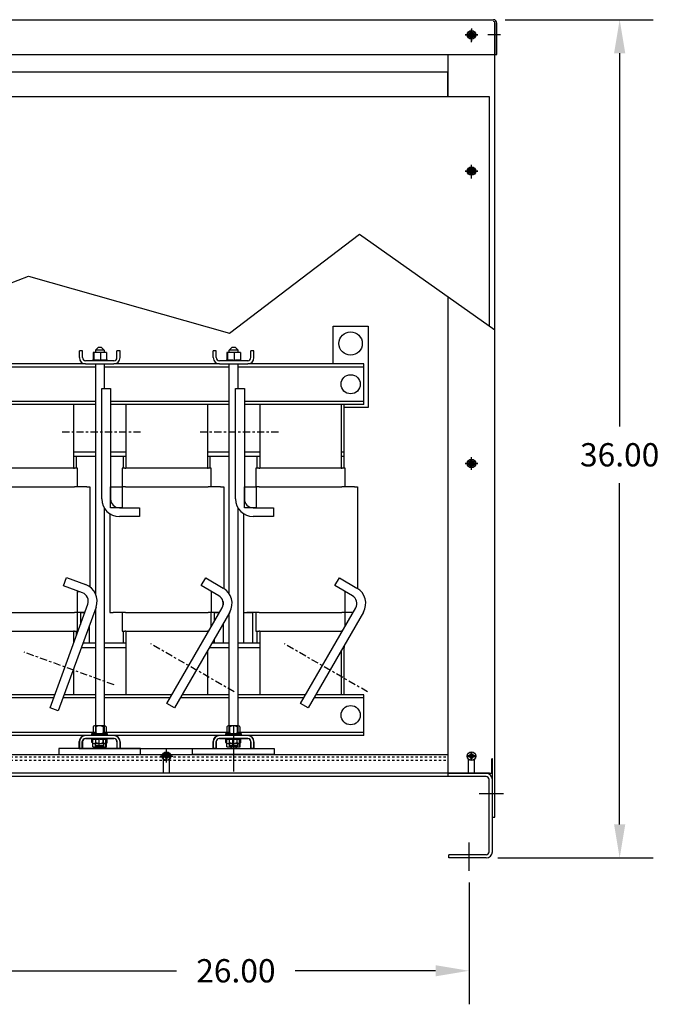
# Model space of a CAD drawing. Units: inches. Extents: x 25.2 to 119.8, y 41.5 to 127.1.
# Drawn here: x 40.2 to 67.7, y 42.2 to 84.5 of the extents above; entities that cross this region are included whole.
import ezdxf

# ---------------------------------------------------------------- set-up
doc = ezdxf.new("R2010")
doc.units = ezdxf.units.IN
doc.header["$LTSCALE"] = 0.25
doc.header["$MEASUREMENT"] = 0
doc.linetypes.add('CENTER', pattern=[2, 1.25, -0.25, 0.25, -0.25])
doc.linetypes.add('HIDDEN', pattern=[0.375, 0.25, -0.125])
doc.layers.add('BOTTOM', color=7, linetype='Continuous')
doc.layers.add('HW-OBJ', color=7, linetype='Continuous')
doc.dimstyles.new('ENGLISH', dxfattribs={"dimscale": 10.6666, "dimtxt": 0.125, "dimasz": 0.18, "dimexe": 0.18, "dimexo": 0.0625, "dimgap": 0.09, "dimtad": 0, "dimtih": 1, "dimtoh": 1, "dimzin": 0, "dimdsep": 46, "dimtxsty": 'Standard', "dimcen": 0.09, "dimadec": 0, "dimazin": 0, "dimtfac": 1, "dimtdec": 4, "dimtofl": 0, "dimtmove": 0, "dimatfit": 3, "dimfxl": 1, "dimtolj": 1, "dimtzin": 0, "dimarcsym": 0})

# ---------------------------------------------------------------- blocks, each defined once
blk = doc.blocks.new('*D2')
at = {"color": 0, "lineweight": -2}
for p, q in [((61.067, 84.515), (67.431, 84.515)), ((65.991, 83.075), (65.991, 67.05)), ((65.991, 49.956), (65.991, 64.61)), ((60.751, 48.516), (67.431, 48.516))]:
    blk.add_line(p, q, dxfattribs=at)
at = {"color": 0}
for points in [[(65.751, 83.075), (66.231, 83.075), (65.991, 84.515)], [(65.751, 49.956), (66.231, 49.956), (65.991, 48.516)]]:
    blk.add_solid(points, dxfattribs=at)
at = {"layer": 'Defpoints', "color": 0}
for p in [(60.567, 84.515), (60.251, 48.516), (65.991, 48.516)]:
    blk.add_point(p, dxfattribs=at)
at = {"color": 0, "insert": (65.991, 65.83), "char_height": 1, "attachment_point": 5}
blk.add_mtext('\\A1;36.00', dxfattribs=at)
blk = doc.blocks.new('*D3')
at = {"color": 0, "lineweight": -2}
for p, q in [((59.52, 47.466), (59.52, 42.232)), ((33.52, 47.133), (33.52, 42.232)), ((34.96, 43.672), (46.948, 43.672)), ((58.08, 43.672), (52.054, 43.672))]:
    blk.add_line(p, q, dxfattribs=at)
at = {"color": 0}
for points in [[(34.96, 43.912), (34.96, 43.432), (33.52, 43.672)], [(58.08, 43.912), (58.08, 43.432), (59.52, 43.672)]]:
    blk.add_solid(points, dxfattribs=at)
at = {"layer": 'Defpoints', "color": 0}
for p in [(59.52, 47.966), (33.52, 47.633), (59.52, 43.672)]:
    blk.add_point(p, dxfattribs=at)
at = {"color": 0, "insert": (49.501, 43.672), "char_height": 1, "attachment_point": 5}
blk.add_mtext('\\A1;26.00', dxfattribs=at)

msp = doc.modelspace()

# ---------------------------------------------------------------- linework, layer by layer
at = {"color": 7}
for p, q in [((32.475, 84.515), (60.567, 84.515)), ((60.622, 83.015), (60.622, 84.416)), ((60.625, 50.266), (60.625, 84.366)), ((60.642, 83.015), (60.642, 84.365)), ((60.716, 83.015), (60.716, 84.365)), ((59.443, 83.886), (59.605, 83.886)), ((59.443, 83.846), (59.605, 83.846)), ((59.605, 83.886), (59.605, 84.048)), ((59.605, 83.683), (59.605, 83.846)), ((59.645, 83.886), (59.645, 84.048)), ((59.645, 83.886), (59.808, 83.886)), ((59.645, 83.683), (59.645, 83.846)), ((59.645, 83.846), (59.808, 83.846)), ((32.42, 83.015), (60.622, 83.015)), ((58.625, 81.205), (58.625, 83.015)), ((60.642, 83.015), (60.716, 83.015)), ((58.613, 82.266), (34.426, 82.266)), ((58.613, 81.205), (58.613, 82.266)), ((60.395, 81.205), (32.644, 81.205)), ((60.395, 81.205), (32.644, 81.205)), ((59.5, 81.205), (34.426, 81.205)), ((60.395, 71.366), (60.395, 81.205)), ((59.443, 78.036), (59.605, 78.036)), ((59.443, 77.996), (59.605, 77.996)), ((59.605, 78.036), (59.605, 78.198)), ((59.605, 77.833), (59.605, 77.996)), ((59.645, 78.036), (59.645, 78.198)), ((59.645, 78.036), (59.808, 78.036)), ((59.645, 77.833), (59.645, 77.996)), ((59.645, 77.996), (59.808, 77.996)), ((49.231, 71.052), (54.807, 75.31)), ((54.807, 75.31), (60.625, 71.203)), ((32.415, 70.402), (40.584, 73.494)), ((40.584, 73.494), (49.231, 71.052)), ((58.625, 52.016), (58.625, 72.615)), ((59.605, 65.474), (59.605, 65.637)), ((59.645, 65.474), (59.645, 65.637)), ((59.443, 65.474), (59.605, 65.474)), ((59.443, 65.434), (59.605, 65.434)), ((59.605, 65.272), (59.605, 65.434)), ((59.645, 65.474), (59.808, 65.474)), ((59.645, 65.434), (59.808, 65.434)), ((59.645, 65.272), (59.645, 65.434)), ((43.362, 54.141), (43.362, 53.891)), ((43.865, 54.185), (43.421, 54.185)), ((43.481, 54.141), (43.481, 53.891)), ((43.805, 54.141), (43.805, 53.891)), ((43.924, 54.141), (43.924, 53.891)), ((49.115, 54.141), (49.115, 53.891)), ((49.617, 54.185), (49.174, 54.185)), ((49.233, 54.141), (49.233, 53.891)), ((49.558, 54.141), (49.558, 53.891)), ((49.677, 54.141), (49.677, 53.891)), ((42.521, 53.774), (42.521, 53.764)), ((44.263, 53.774), (43.033, 53.774)), ((44.263, 53.774), (43.033, 53.774)), ((44.263, 53.774), (43.033, 53.774)), ((43.987, 53.848), (43.299, 53.848)), ((43.299, 53.848), (43.299, 53.804)), ((43.299, 53.804), (43.987, 53.804)), ((43.643, 53.804), (43.549, 53.848)), ((43.737, 53.804), (43.643, 53.848)), ((43.987, 53.804), (43.987, 53.848)), ((48.271, 53.774), (48.271, 53.764)), ((50.013, 53.774), (48.783, 53.774)), ((50.013, 53.774), (48.783, 53.774)), ((50.013, 53.774), (48.783, 53.774)), ((49.74, 53.848), (49.052, 53.848)), ((49.052, 53.848), (49.052, 53.804)), ((49.052, 53.804), (49.74, 53.804)), ((49.396, 53.804), (49.302, 53.848)), ((49.49, 53.804), (49.396, 53.848)), ((49.74, 53.804), (49.74, 53.848)), ((42.773, 53.214), (42.773, 53.514)), ((42.773, 53.214), (42.773, 53.514)), ((42.773, 53.214), (42.773, 53.514)), ((42.903, 53.214), (42.903, 53.514)), ((42.903, 53.214), (42.903, 53.514)), ((42.903, 53.214), (42.903, 53.514)), ((44.263, 53.644), (43.033, 53.644)), ((44.263, 53.644), (43.033, 53.644)), ((44.263, 53.644), (43.033, 53.644)), ((43.318, 53.475), (43.318, 53.6)), ((43.318, 53.475), (43.318, 53.6)), ((43.318, 53.475), (43.318, 53.6)), ((43.887, 53.644), (43.4, 53.644)), ((43.887, 53.644), (43.4, 53.644)), ((43.887, 53.644), (43.4, 53.644)), ((43.4, 53.432), (43.887, 53.432)), ((43.4, 53.432), (43.887, 53.432)), ((43.4, 53.432), (43.887, 53.432)), ((43.456, 53.432), (43.456, 53.345)), ((43.456, 53.432), (43.456, 53.345)), ((43.456, 53.432), (43.456, 53.345)), ((43.456, 53.345), (43.494, 53.307)), ((43.456, 53.345), (43.831, 53.345)), ((43.456, 53.345), (43.831, 53.345)), ((43.456, 53.345), (43.494, 53.307)), ((43.456, 53.345), (43.494, 53.307)), ((43.456, 53.345), (43.831, 53.345)), ((43.481, 53.475), (43.481, 53.6)), ((43.481, 53.475), (43.481, 53.6)), ((43.481, 53.475), (43.481, 53.6)), ((43.494, 53.307), (43.792, 53.307)), ((43.494, 53.307), (43.792, 53.307)), ((43.494, 53.307), (43.792, 53.307)), ((43.792, 53.307), (43.831, 53.345)), ((43.792, 53.307), (43.831, 53.345)), ((43.792, 53.307), (43.831, 53.345)), ((43.805, 53.475), (43.805, 53.6)), ((43.805, 53.475), (43.805, 53.6)), ((43.805, 53.475), (43.805, 53.6)), ((43.831, 53.345), (43.831, 53.432)), ((43.831, 53.345), (43.831, 53.432)), ((43.831, 53.345), (43.831, 53.432)), ((43.968, 53.475), (43.968, 53.6)), ((43.968, 53.475), (43.968, 53.6)), ((43.968, 53.475), (43.968, 53.6)), ((44.393, 53.214), (44.393, 53.514)), ((44.393, 53.214), (44.393, 53.514)), ((44.393, 53.214), (44.393, 53.514)), ((44.523, 53.214), (44.523, 53.514)), ((44.523, 53.214), (44.523, 53.514)), ((44.523, 53.214), (44.523, 53.514)), ((48.523, 53.214), (48.523, 53.514)), ((48.523, 53.214), (48.523, 53.514)), ((48.523, 53.214), (48.523, 53.514)), ((48.653, 53.214), (48.653, 53.514)), ((48.653, 53.214), (48.653, 53.514)), ((48.653, 53.214), (48.653, 53.514)), ((50.013, 53.644), (48.783, 53.644)), ((50.013, 53.644), (48.783, 53.644)), ((50.013, 53.644), (48.783, 53.644)), ((49.068, 53.475), (49.068, 53.6)), ((49.068, 53.475), (49.068, 53.6)), ((49.068, 53.475), (49.068, 53.6)), ((49.637, 53.644), (49.15, 53.644)), ((49.637, 53.644), (49.15, 53.644)), ((49.637, 53.644), (49.15, 53.644)), ((49.15, 53.432), (49.637, 53.432)), ((49.15, 53.432), (49.637, 53.432)), ((49.15, 53.432), (49.637, 53.432)), ((49.206, 53.432), (49.206, 53.345)), ((49.206, 53.432), (49.206, 53.345)), ((49.206, 53.432), (49.206, 53.345)), ((49.206, 53.345), (49.244, 53.307)), ((49.206, 53.345), (49.581, 53.345)), ((49.206, 53.345), (49.581, 53.345)), ((49.206, 53.345), (49.244, 53.307)), ((49.206, 53.345), (49.244, 53.307)), ((49.206, 53.345), (49.581, 53.345)), ((49.231, 53.475), (49.231, 53.6)), ((49.231, 53.475), (49.231, 53.6)), ((49.231, 53.475), (49.231, 53.6)), ((49.244, 53.307), (49.542, 53.307)), ((49.244, 53.307), (49.542, 53.307)), ((49.244, 53.307), (49.542, 53.307)), ((49.542, 53.307), (49.581, 53.345)), ((49.542, 53.307), (49.581, 53.345)), ((49.542, 53.307), (49.581, 53.345)), ((49.555, 53.475), (49.555, 53.6)), ((49.555, 53.475), (49.555, 53.6)), ((49.555, 53.475), (49.555, 53.6)), ((49.581, 53.345), (49.581, 53.432)), ((49.581, 53.345), (49.581, 53.432)), ((49.581, 53.345), (49.581, 53.432)), ((49.718, 53.475), (49.718, 53.6)), ((49.718, 53.475), (49.718, 53.6)), ((49.718, 53.475), (49.718, 53.6)), ((50.143, 53.214), (50.143, 53.514)), ((50.143, 53.214), (50.143, 53.514)), ((50.143, 53.214), (50.143, 53.514)), ((50.273, 53.214), (50.273, 53.514)), ((50.273, 53.214), (50.273, 53.514)), ((50.273, 53.214), (50.273, 53.514)), ((42.903, 53.214), (42.773, 53.214)), ((42.773, 53.214), (50.816, 53.214)), ((42.903, 53.214), (42.773, 53.214)), ((42.903, 53.214), (42.773, 53.214)), ((44.523, 53.214), (44.393, 53.214)), ((44.523, 53.214), (44.393, 53.214)), ((44.523, 53.214), (44.393, 53.214)), ((46.338, 52.911), (46.5, 52.911)), ((46.338, 52.911), (46.5, 52.911)), ((46.338, 52.871), (46.5, 52.871)), ((46.338, 52.871), (46.5, 52.871)), ((46.395, 52.151), (46.395, 52.891)), ((46.395, 52.151), (46.395, 52.891)), ((46.5, 52.911), (46.5, 53.074)), ((46.5, 52.911), (46.5, 53.074)), ((46.5, 52.709), (46.5, 52.871)), ((46.5, 52.709), (46.5, 52.871)), ((46.54, 52.911), (46.54, 53.074)), ((46.54, 52.911), (46.54, 53.074)), ((46.54, 52.911), (46.703, 52.911)), ((46.54, 52.911), (46.703, 52.911)), ((46.54, 52.871), (46.703, 52.871)), ((46.54, 52.871), (46.703, 52.871)), ((46.54, 52.709), (46.54, 52.871)), ((46.54, 52.709), (46.54, 52.871)), ((46.645, 52.151), (46.645, 52.891)), ((46.645, 52.151), (46.645, 52.891)), ((48.653, 53.214), (48.523, 53.214)), ((48.653, 53.214), (48.523, 53.214)), ((48.653, 53.214), (48.523, 53.214)), ((50.273, 53.214), (50.143, 53.214)), ((50.273, 53.214), (50.143, 53.214)), ((50.273, 53.214), (50.143, 53.214)), ((59.443, 52.911), (59.605, 52.911)), ((59.443, 52.911), (59.605, 52.911)), ((59.443, 52.871), (59.605, 52.871)), ((59.443, 52.871), (59.605, 52.871)), ((59.605, 52.911), (59.605, 53.074)), ((59.605, 52.911), (59.605, 53.074)), ((59.605, 52.709), (59.605, 52.871)), ((59.605, 52.709), (59.605, 52.871)), ((59.645, 52.911), (59.645, 53.074)), ((59.645, 52.911), (59.645, 53.074)), ((59.645, 52.911), (59.808, 52.911)), ((59.645, 52.911), (59.808, 52.911)), ((59.645, 52.709), (59.645, 52.871)), ((59.645, 52.871), (59.808, 52.871)), ((59.645, 52.709), (59.645, 52.871)), ((59.645, 52.871), (59.808, 52.871)), ((59.5, 52.151), (59.5, 52.758)), ((59.5, 52.151), (59.5, 52.758)), ((59.75, 52.151), (59.75, 52.758)), ((59.75, 52.151), (59.75, 52.758)), ((60.5, 52.151), (60.5, 52.774)), ((60.52, 52.774), (60.5, 52.774)), ((60.52, 52.151), (60.52, 52.774)), ((60.251, 52.016), (32.789, 52.016)), ((59.5, 52.151), (46.645, 52.151)), ((59.5, 52.151), (46.645, 52.151)), ((51.395, 52.151), (46.645, 52.151)), ((60.251, 52.151), (58.567, 52.151)), ((58.625, 52.151), (60.5, 52.151)), ((60.395, 52.151), (59.75, 52.151)), ((60.52, 50.266), (60.52, 52.151)), ((60.386, 48.785), (60.386, 51.882)), ((60.52, 48.785), (60.52, 51.882)), ((61.001, 51.266), (59.958, 51.266)), ((60.52, 50.266), (60.625, 50.266)), ((59.52, 47.966), (59.52, 49.18)), ((58.645, 48.516), (58.645, 48.65)), ((60.251, 48.65), (58.645, 48.65)), ((60.251, 48.516), (58.645, 48.516))]:
    msp.add_line(p, q, dxfattribs=at)
at = {"color": 7, "linetype": 'Continuous'}
for p, q in [((59.895, 83.866), (59.355, 83.866)), ((59.355, 83.866), (59.895, 83.866)), ((59.625, 84.136), (59.625, 83.596)), ((59.625, 83.546), (59.625, 84.086)), ((60.867, 83.866), (60.327, 83.866)), ((59.625, 77.747), (59.625, 78.287)), ((59.625, 77.696), (59.625, 78.236)), ((59.355, 78.017), (59.895, 78.017)), ((59.895, 78.016), (59.355, 78.016)), ((59.895, 78.016), (59.355, 78.016)), ((59.625, 65.184), (59.625, 65.724)), ((59.895, 65.454), (59.355, 65.454)), ((59.895, 65.454), (59.355, 65.454)), ((59.355, 65.454), (59.895, 65.454)), ((46.25, 52.891), (46.79, 52.891)), ((46.25, 52.891), (46.79, 52.891)), ((46.52, 52.646), (46.52, 53.186)), ((46.52, 52.621), (46.52, 53.161)), ((60.845, 51.266), (60.305, 51.266))]:
    msp.add_line(p, q, dxfattribs=at)
for p, q in [((53.681, 71.359), (55.181, 71.359)), ((53.681, 69.734), (53.681, 71.359)), ((55.181, 71.359), (55.181, 67.859)), ((42.776, 70.002), (42.776, 70.294)), ((42.91, 70.294), (42.776, 70.294)), ((42.91, 70.002), (42.91, 70.294)), ((43.366, 70.223), (43.366, 69.894)), ((43.392, 70.223), (43.366, 70.223)), ((43.392, 70.223), (43.392, 69.894)), ((43.681, 70.223), (43.392, 70.223)), ((43.593, 70.448), (43.468, 70.323)), ((43.843, 70.323), (43.468, 70.323)), ((43.468, 70.323), (43.468, 70.223)), ((43.593, 70.448), (43.718, 70.448)), ((43.945, 70.223), (43.681, 70.223)), ((43.681, 70.223), (43.681, 69.894)), ((43.718, 70.448), (43.843, 70.323)), ((43.843, 70.323), (43.843, 70.223)), ((43.945, 70.223), (43.945, 69.894)), ((44.392, 70.002), (44.392, 70.294)), ((44.526, 70.294), (44.392, 70.294)), ((44.526, 70.002), (44.526, 70.294)), ((48.526, 70.002), (48.526, 70.294)), ((48.66, 70.294), (48.526, 70.294)), ((48.66, 70.002), (48.66, 70.294)), ((49.116, 70.223), (49.116, 69.894)), ((49.142, 70.223), (49.116, 70.223)), ((49.142, 70.223), (49.142, 69.894)), ((49.431, 70.223), (49.142, 70.223)), ((49.343, 70.448), (49.218, 70.323)), ((49.593, 70.323), (49.218, 70.323)), ((49.218, 70.223), (49.218, 70.323)), ((49.343, 70.448), (49.468, 70.448)), ((49.695, 70.223), (49.431, 70.223)), ((49.431, 70.223), (49.431, 69.894)), ((49.468, 70.448), (49.593, 70.323)), ((49.593, 70.223), (49.593, 70.323)), ((49.695, 70.223), (49.695, 69.894)), ((50.142, 70.002), (50.142, 70.294)), ((50.276, 70.294), (50.142, 70.294)), ((50.276, 70.002), (50.276, 70.294)), ((44.258, 69.868), (43.044, 69.868)), ((43.333, 69.894), (43.333, 69.894)), ((43.34, 69.894), (43.333, 69.894)), ((43.333, 69.894), (43.333, 69.868)), ((43.333, 69.894), (43.333, 69.868)), ((43.34, 69.894), (43.341, 69.894)), ((43.34, 69.894), (43.34, 69.868)), ((43.36, 69.894), (43.341, 69.894)), ((43.341, 69.894), (43.341, 69.868)), ((43.36, 69.894), (43.361, 69.894)), ((43.36, 69.894), (43.36, 69.868)), ((43.388, 69.894), (43.361, 69.894)), ((43.361, 69.894), (43.361, 69.868)), ((43.388, 69.894), (43.391, 69.894)), ((43.391, 69.894), (43.393, 69.894)), ((43.391, 69.894), (43.391, 69.868)), ((43.399, 69.894), (43.393, 69.894)), ((43.393, 69.894), (43.393, 69.868)), ((43.399, 69.894), (43.433, 69.894)), ((43.433, 69.894), (43.435, 69.894)), ((43.433, 69.894), (43.433, 69.868)), ((43.483, 69.894), (43.435, 69.894)), ((43.435, 69.894), (43.435, 69.868)), ((43.483, 69.894), (43.485, 69.894)), ((43.483, 69.894), (43.483, 69.868)), ((43.539, 69.894), (43.485, 69.894)), ((43.485, 69.894), (43.485, 69.868)), ((43.539, 69.894), (43.542, 69.894)), ((43.539, 69.894), (43.539, 69.868)), ((43.6, 69.894), (43.542, 69.894)), ((43.542, 69.894), (43.542, 69.868)), ((43.6, 69.894), (43.603, 69.894)), ((43.6, 69.894), (43.6, 69.868)), ((43.626, 69.894), (43.603, 69.894)), ((43.603, 69.894), (43.603, 69.868)), ((43.626, 69.894), (43.661, 69.894)), ((43.664, 69.894), (43.661, 69.894)), ((43.664, 69.894), (43.667, 69.894)), ((43.664, 69.894), (43.664, 69.868)), ((43.667, 69.894), (43.667, 69.894)), ((43.667, 69.894), (43.667, 69.868)), ((43.667, 69.894), (43.681, 69.894)), ((43.681, 69.894), (43.715, 69.894)), ((43.726, 69.894), (43.715, 69.894)), ((43.726, 69.894), (43.729, 69.894)), ((43.726, 69.894), (43.726, 69.868)), ((43.787, 69.894), (43.729, 69.894)), ((43.729, 69.894), (43.729, 69.868)), ((43.787, 69.894), (43.789, 69.894)), ((43.787, 69.894), (43.787, 69.868)), ((43.842, 69.894), (43.789, 69.894)), ((43.789, 69.894), (43.789, 69.868)), ((43.842, 69.894), (43.844, 69.894)), ((43.842, 69.894), (43.842, 69.868)), ((43.89, 69.894), (43.844, 69.894)), ((43.844, 69.894), (43.844, 69.868)), ((43.89, 69.894), (43.892, 69.894)), ((43.89, 69.894), (43.89, 69.868)), ((43.929, 69.894), (43.892, 69.894)), ((43.892, 69.894), (43.892, 69.868)), ((43.929, 69.894), (43.93, 69.894)), ((43.929, 69.894), (43.929, 69.868)), ((43.93, 69.894), (43.93, 69.868)), ((43.93, 69.894), (43.945, 69.894)), ((43.957, 69.894), (43.945, 69.894)), ((43.957, 69.894), (43.958, 69.894)), ((43.957, 69.894), (43.957, 69.868)), ((43.974, 69.894), (43.958, 69.894)), ((43.958, 69.894), (43.958, 69.868)), ((43.974, 69.894), (43.975, 69.894)), ((43.974, 69.894), (43.974, 69.868)), ((43.979, 69.894), (43.975, 69.894)), ((43.975, 69.894), (43.975, 69.868)), ((43.979, 69.894), (43.979, 69.868)), ((50.008, 69.868), (48.794, 69.868)), ((49.083, 69.894), (49.083, 69.894)), ((49.09, 69.894), (49.083, 69.894)), ((49.083, 69.894), (49.083, 69.868)), ((49.083, 69.894), (49.083, 69.868)), ((49.09, 69.894), (49.091, 69.894)), ((49.09, 69.894), (49.09, 69.868)), ((49.11, 69.894), (49.091, 69.894)), ((49.091, 69.894), (49.091, 69.868)), ((49.11, 69.894), (49.111, 69.894)), ((49.11, 69.894), (49.11, 69.868)), ((49.138, 69.894), (49.111, 69.894)), ((49.111, 69.894), (49.111, 69.868)), ((49.138, 69.894), (49.141, 69.894)), ((49.141, 69.894), (49.143, 69.894)), ((49.141, 69.894), (49.141, 69.868)), ((49.149, 69.894), (49.143, 69.894)), ((49.143, 69.894), (49.143, 69.868)), ((49.149, 69.894), (49.183, 69.894)), ((49.183, 69.894), (49.185, 69.894)), ((49.183, 69.894), (49.183, 69.868)), ((49.233, 69.894), (49.185, 69.894)), ((49.185, 69.894), (49.185, 69.868)), ((49.233, 69.894), (49.235, 69.894)), ((49.233, 69.894), (49.233, 69.868)), ((49.289, 69.894), (49.235, 69.894)), ((49.235, 69.894), (49.235, 69.868)), ((49.289, 69.894), (49.292, 69.894)), ((49.289, 69.894), (49.289, 69.868)), ((49.35, 69.894), (49.292, 69.894)), ((49.292, 69.894), (49.292, 69.868)), ((49.35, 69.894), (49.353, 69.894)), ((49.35, 69.894), (49.35, 69.868)), ((49.376, 69.894), (49.353, 69.894)), ((49.353, 69.894), (49.353, 69.868)), ((49.376, 69.894), (49.411, 69.894)), ((49.414, 69.894), (49.411, 69.894)), ((49.414, 69.894), (49.417, 69.894)), ((49.414, 69.894), (49.414, 69.868)), ((49.417, 69.894), (49.417, 69.894)), ((49.417, 69.894), (49.417, 69.868)), ((49.417, 69.894), (49.431, 69.894)), ((49.431, 69.894), (49.465, 69.894)), ((49.476, 69.894), (49.465, 69.894)), ((49.476, 69.894), (49.479, 69.894)), ((49.476, 69.894), (49.476, 69.868)), ((49.537, 69.894), (49.479, 69.894)), ((49.479, 69.894), (49.479, 69.868)), ((49.537, 69.894), (49.539, 69.894)), ((49.537, 69.894), (49.537, 69.868)), ((49.592, 69.894), (49.539, 69.894)), ((49.539, 69.894), (49.539, 69.868)), ((49.592, 69.894), (49.594, 69.894)), ((49.592, 69.894), (49.592, 69.868)), ((49.64, 69.894), (49.594, 69.894)), ((49.594, 69.894), (49.594, 69.868)), ((49.64, 69.894), (49.642, 69.894)), ((49.64, 69.894), (49.64, 69.868)), ((49.679, 69.894), (49.642, 69.894)), ((49.642, 69.894), (49.642, 69.868)), ((49.679, 69.894), (49.68, 69.894)), ((49.679, 69.894), (49.679, 69.868)), ((49.68, 69.894), (49.68, 69.868)), ((49.68, 69.894), (49.695, 69.894)), ((49.707, 69.894), (49.695, 69.894)), ((49.707, 69.894), (49.708, 69.894)), ((49.707, 69.894), (49.707, 69.868)), ((49.724, 69.894), (49.708, 69.894)), ((49.708, 69.894), (49.708, 69.868)), ((49.724, 69.894), (49.725, 69.894)), ((49.724, 69.894), (49.724, 69.868)), ((49.729, 69.894), (49.725, 69.894)), ((49.725, 69.894), (49.725, 69.868)), ((49.729, 69.894), (49.729, 69.868)), ((43.044, 69.734), (39.371, 69.734)), ((43.468, 69.6), (39.371, 69.6)), ((43.044, 69.734), (44.258, 69.734)), ((43.468, 69.734), (43.468, 59.865)), ((43.843, 69.734), (43.843, 68.674)), ((49.218, 69.6), (43.843, 69.6)), ((48.794, 69.734), (44.258, 69.734)), ((48.794, 69.734), (50.008, 69.734)), ((49.218, 59.861), (49.218, 69.734)), ((49.593, 68.674), (49.593, 69.734)), ((54.996, 69.6), (49.593, 69.6)), ((54.996, 69.734), (50.008, 69.734)), ((54.996, 69.6), (54.996, 69.734)), ((54.996, 69.47), (54.996, 69.6)), ((54.996, 68.248), (54.996, 69.47)), ((43.736, 63.934), (43.736, 68.674)), ((43.736, 68.674), (44.116, 68.674)), ((44.116, 68.674), (44.116, 63.934)), ((49.486, 63.934), (49.486, 68.674)), ((49.486, 68.674), (49.866, 68.674)), ((49.866, 68.674), (49.866, 63.934)), ((43.468, 68.118), (39.371, 68.118)), ((49.218, 68.118), (44.116, 68.118)), ((54.996, 68.118), (49.866, 68.118)), ((54.996, 68.118), (54.996, 68.248)), ((54.996, 67.984), (54.996, 68.118)), ((43.468, 67.984), (39.371, 67.984)), ((42.526, 67.984), (42.526, 65.254)), ((49.218, 67.984), (44.116, 67.984)), ((44.776, 67.984), (44.776, 65.254)), ((48.276, 67.984), (48.276, 65.254)), ((54.996, 67.984), (49.866, 67.984)), ((50.526, 67.984), (50.526, 65.254)), ((54.026, 67.984), (54.026, 65.254)), ((54.151, 65.954), (54.151, 67.984)), ((55.181, 67.859), (54.151, 67.859)), ((42.526, 65.954), (43.468, 65.954)), ((42.651, 65.754), (42.526, 65.754)), ((43.468, 65.754), (42.651, 65.754)), ((42.651, 65.254), (42.651, 65.754)), ((44.116, 65.954), (44.776, 65.954)), ((44.651, 65.754), (44.116, 65.754)), ((44.776, 65.754), (44.651, 65.754)), ((44.651, 65.754), (44.651, 65.254)), ((48.276, 65.954), (49.218, 65.954)), ((48.401, 65.754), (48.276, 65.754)), ((49.218, 65.754), (48.401, 65.754)), ((48.401, 65.254), (48.401, 65.754)), ((49.866, 65.954), (50.526, 65.954)), ((50.401, 65.754), (49.866, 65.754)), ((50.526, 65.754), (50.401, 65.754)), ((50.401, 65.754), (50.401, 65.254)), ((54.026, 65.954), (54.151, 65.954)), ((54.151, 65.754), (54.026, 65.754)), ((54.151, 65.754), (54.151, 65.954)), ((54.151, 65.254), (54.151, 65.754)), ((42.526, 65.254), (39.026, 65.254)), ((42.526, 65.254), (42.565, 65.254)), ((42.691, 65.254), (42.565, 65.254)), ((42.691, 64.454), (42.691, 65.254)), ((44.611, 65.254), (44.611, 64.454)), ((44.736, 65.254), (44.611, 65.254)), ((44.736, 65.254), (44.776, 65.254)), ((48.276, 65.254), (44.776, 65.254)), ((48.276, 65.254), (48.315, 65.254)), ((48.441, 65.254), (48.315, 65.254)), ((48.441, 64.454), (48.441, 65.254)), ((50.361, 65.254), (50.361, 64.454)), ((50.486, 65.254), (50.361, 65.254)), ((50.486, 65.254), (50.526, 65.254)), ((54.026, 65.254), (50.526, 65.254)), ((54.026, 65.254), (54.065, 65.254)), ((54.191, 65.254), (54.065, 65.254)), ((54.191, 64.454), (54.191, 65.254)), ((39.006, 64.454), (42.56, 64.454)), ((43.093, 64.454), (42.56, 64.454)), ((43.093, 64.454), (43.23, 64.454)), ((43.23, 64.454), (43.23, 60.155)), ((44.116, 63.554), (44.116, 64.454)), ((44.116, 64.454), (44.616, 64.454)), ((44.756, 64.454), (44.616, 64.454)), ((44.616, 64.454), (44.616, 63.554)), ((44.756, 64.454), (48.31, 64.454)), ((48.843, 64.454), (48.31, 64.454)), ((48.843, 64.454), (48.98, 64.454)), ((48.98, 64.454), (48.98, 60.095)), ((49.866, 63.554), (49.866, 64.454)), ((49.866, 64.454), (50.366, 64.454)), ((50.506, 64.454), (50.366, 64.454)), ((50.366, 64.454), (50.366, 63.554)), ((50.506, 64.454), (54.06, 64.454)), ((54.593, 64.454), (54.06, 64.454)), ((54.593, 64.454), (54.73, 64.454)), ((54.73, 64.454), (54.73, 60.09)), ((43.843, 63.545), (43.843, 53.774)), ((44.616, 63.554), (44.116, 63.554)), ((44.496, 63.554), (45.366, 63.554)), ((45.366, 63.554), (45.366, 63.174)), ((49.593, 53.774), (49.593, 63.545)), ((50.366, 63.554), (49.866, 63.554)), ((50.246, 63.554), (51.116, 63.554)), ((51.116, 63.554), (51.116, 63.174)), ((44.085, 63.294), (44.085, 59.054)), ((45.366, 63.174), (44.496, 63.174)), ((49.835, 63.294), (49.835, 59.054)), ((51.116, 63.174), (50.246, 63.174)), ((42.092, 60.198), (42.222, 60.555)), ((42.222, 60.555), (43.039, 60.258)), ((48.015, 60.214), (48.205, 60.543)), ((48.205, 60.543), (48.959, 60.108)), ((53.756, 60.215), (53.946, 60.544)), ((53.946, 60.544), (54.7, 60.109)), ((42.909, 59.901), (42.092, 60.198)), ((48.769, 59.779), (48.015, 60.214)), ((54.51, 59.78), (53.756, 60.215)), ((42.7, 59.954), (42.763, 59.954)), ((42.7, 59.054), (42.7, 59.954)), ((48.45, 59.954), (48.467, 59.954)), ((48.45, 59.054), (48.45, 59.954)), ((54.2, 59.954), (54.208, 59.954)), ((54.2, 59.054), (54.2, 59.954)), ((41.515, 54.959), (43.137, 59.414)), ((43.494, 59.284), (41.872, 54.829)), ((43.468, 59.214), (43.468, 53.774)), ((46.538, 55.155), (48.908, 59.26)), ((48.95, 59.531), (48.95, 59.369)), ((52.279, 55.156), (54.649, 59.261)), ((39.006, 59.054), (42.56, 59.054)), ((42.7, 59.054), (42.56, 59.054)), ((42.691, 58.254), (42.691, 59.054)), ((43.006, 59.054), (42.7, 59.054)), ((42.82, 59.054), (42.82, 58.544)), ((42.82, 59.054), (43.006, 59.054)), ((44.085, 59.054), (44.223, 59.054)), ((44.756, 59.054), (44.223, 59.054)), ((44.611, 59.054), (44.611, 58.254)), ((44.756, 59.054), (48.31, 59.054)), ((49.237, 59.07), (46.867, 54.965)), ((48.45, 59.054), (48.31, 59.054)), ((48.441, 58.451), (48.441, 59.054)), ((48.789, 59.054), (48.45, 59.054)), ((48.57, 59.054), (48.57, 58.675)), ((48.57, 59.054), (48.789, 59.054)), ((49.218, 53.774), (49.218, 59.038)), ((49.835, 59.054), (49.973, 59.054)), ((49.835, 59.054), (49.835, 57.754)), ((49.835, 59.054), (50.215, 59.054)), ((50.506, 59.054), (49.973, 59.054)), ((50.215, 59.054), (50.215, 57.754)), ((50.361, 59.054), (50.361, 58.254)), ((50.506, 59.054), (54.06, 59.054)), ((54.978, 59.071), (52.608, 54.966)), ((54.2, 59.054), (54.06, 59.054)), ((54.191, 58.467), (54.191, 59.054)), ((54.529, 59.054), (54.2, 59.054)), ((43.2, 58.477), (43.2, 57.754)), ((48.95, 58.573), (48.95, 57.754)), ((39.026, 58.254), (42.526, 58.254)), ((42.526, 58.254), (42.526, 57.735)), ((42.565, 58.254), (42.526, 58.254)), ((42.565, 58.254), (42.691, 58.254)), ((42.651, 58.079), (42.651, 58.254)), ((44.611, 58.254), (44.736, 58.254)), ((44.651, 58.254), (44.651, 57.754)), ((44.776, 58.254), (44.736, 58.254)), ((44.776, 58.254), (44.776, 55.524)), ((44.776, 58.254), (48.276, 58.254)), ((48.276, 58.254), (48.276, 58.165)), ((48.315, 58.254), (48.276, 58.254)), ((48.315, 58.254), (48.327, 58.254)), ((50.361, 58.254), (50.486, 58.254)), ((50.401, 58.254), (50.401, 57.754)), ((50.526, 58.254), (50.486, 58.254)), ((50.526, 58.254), (50.526, 55.524)), ((50.526, 58.254), (54.026, 58.254)), ((54.026, 58.254), (54.026, 58.182)), ((54.065, 58.254), (54.026, 58.254)), ((54.065, 58.254), (54.067, 58.254)), ((42.526, 57.754), (42.532, 57.754)), ((42.526, 57.754), (42.532, 57.754)), ((42.864, 57.554), (43.468, 57.554)), ((42.864, 57.554), (43.468, 57.554)), ((42.864, 57.554), (43.2, 57.554)), ((42.937, 57.754), (43.468, 57.754)), ((43.843, 57.754), (44.776, 57.754)), ((43.843, 57.554), (44.776, 57.554)), ((43.843, 57.554), (44.776, 57.554)), ((44.651, 57.754), (44.776, 57.754)), ((48.361, 57.554), (49.218, 57.554)), ((48.361, 57.554), (49.218, 57.554)), ((48.477, 57.754), (49.218, 57.754)), ((48.57, 57.915), (48.57, 57.754)), ((48.57, 57.554), (48.95, 57.554)), ((49.593, 57.754), (50.526, 57.754)), ((49.593, 57.554), (50.526, 57.554)), ((49.593, 57.554), (50.526, 57.554)), ((49.835, 57.554), (50.215, 57.554)), ((50.401, 57.754), (50.526, 57.754)), ((54.102, 57.554), (54.151, 57.554)), ((54.102, 57.554), (54.151, 57.554)), ((54.151, 57.638), (54.151, 57.554)), ((54.151, 55.524), (54.151, 57.554)), ((48.276, 57.405), (48.276, 55.524)), ((54.026, 57.422), (54.026, 55.524)), ((42.526, 56.624), (42.526, 55.524)), ((41.721, 55.524), (38.056, 55.524)), ((43.468, 55.524), (42.125, 55.524)), ((46.751, 55.524), (43.843, 55.524)), ((49.218, 55.524), (47.189, 55.524)), ((52.491, 55.524), (49.593, 55.524)), ((54.996, 55.524), (52.93, 55.524)), ((54.996, 55.39), (54.996, 55.524)), ((41.672, 55.39), (38.056, 55.39)), ((43.468, 55.39), (42.076, 55.39)), ((46.673, 55.39), (43.843, 55.39)), ((46.867, 54.965), (46.538, 55.155)), ((49.218, 55.39), (47.112, 55.39)), ((52.414, 55.39), (49.593, 55.39)), ((52.608, 54.966), (52.279, 55.156)), ((54.996, 55.39), (52.853, 55.39)), ((54.996, 55.26), (54.996, 55.39)), ((54.996, 54.038), (54.996, 55.26)), ((41.872, 54.829), (41.515, 54.959)), ((49.396, 54.185), (49.396, 52.236)), ((43.468, 53.908), (38.056, 53.908)), ((43.044, 53.774), (38.056, 53.774)), ((44.258, 53.774), (43.044, 53.774)), ((49.218, 53.908), (43.843, 53.908)), ((48.794, 53.774), (44.258, 53.774)), ((50.008, 53.774), (48.794, 53.774)), ((54.996, 53.908), (49.593, 53.908)), ((54.996, 53.774), (50.008, 53.774)), ((54.996, 53.908), (54.996, 54.038)), ((54.996, 53.774), (54.996, 53.908)), ((42.776, 53.506), (42.776, 53.214)), ((42.91, 53.506), (42.91, 53.214)), ((43.044, 53.64), (44.258, 53.64)), ((43.323, 53.614), (43.323, 53.64)), ((43.323, 53.614), (43.327, 53.614)), ((43.327, 53.614), (43.327, 53.64)), ((43.327, 53.614), (43.327, 53.64)), ((43.327, 53.614), (43.343, 53.614)), ((43.327, 53.614), (43.327, 53.614)), ((43.343, 53.614), (43.343, 53.64)), ((43.344, 53.614), (43.343, 53.614)), ((43.344, 53.614), (43.344, 53.64)), ((43.344, 53.614), (43.356, 53.614)), ((43.371, 53.614), (43.356, 53.614)), ((43.356, 53.285), (43.356, 53.614)), ((43.356, 53.285), (43.621, 53.285)), ((43.371, 53.614), (43.371, 53.64)), ((43.373, 53.614), (43.371, 53.614)), ((43.373, 53.614), (43.373, 53.64)), ((43.373, 53.614), (43.41, 53.614)), ((43.41, 53.614), (43.41, 53.64)), ((43.412, 53.614), (43.41, 53.614)), ((43.412, 53.614), (43.412, 53.64)), ((43.412, 53.614), (43.457, 53.614)), ((43.457, 53.614), (43.457, 53.64)), ((43.46, 53.614), (43.457, 53.614)), ((43.46, 53.614), (43.46, 53.64)), ((43.46, 53.614), (43.512, 53.614)), ((43.593, 53.198), (43.506, 53.285)), ((43.512, 53.614), (43.512, 53.64)), ((43.515, 53.614), (43.512, 53.614)), ((43.515, 53.614), (43.515, 53.64)), ((43.515, 53.614), (43.572, 53.614)), ((43.572, 53.614), (43.572, 53.64)), ((43.575, 53.614), (43.572, 53.614)), ((43.575, 53.614), (43.575, 53.64)), ((43.575, 53.614), (43.587, 53.614)), ((43.621, 53.614), (43.587, 53.614)), ((43.634, 53.614), (43.621, 53.614)), ((43.621, 53.285), (43.621, 53.614)), ((43.621, 53.285), (43.91, 53.285)), ((43.634, 53.614), (43.635, 53.614)), ((43.635, 53.614), (43.635, 53.64)), ((43.638, 53.614), (43.635, 53.614)), ((43.638, 53.614), (43.638, 53.64)), ((43.638, 53.614), (43.641, 53.614)), ((43.676, 53.614), (43.641, 53.614)), ((43.676, 53.614), (43.698, 53.614)), ((43.698, 53.614), (43.698, 53.64)), ((43.701, 53.614), (43.698, 53.614)), ((43.701, 53.614), (43.701, 53.64)), ((43.701, 53.614), (43.759, 53.614)), ((43.718, 53.198), (43.805, 53.285)), ((43.759, 53.614), (43.759, 53.64)), ((43.762, 53.614), (43.759, 53.614)), ((43.762, 53.614), (43.762, 53.64)), ((43.762, 53.614), (43.816, 53.614)), ((43.816, 53.614), (43.816, 53.64)), ((43.819, 53.614), (43.816, 53.614)), ((43.819, 53.614), (43.819, 53.64)), ((43.819, 53.614), (43.866, 53.614)), ((43.866, 53.614), (43.866, 53.64)), ((43.869, 53.614), (43.866, 53.614)), ((43.869, 53.614), (43.869, 53.64)), ((43.903, 53.614), (43.869, 53.614)), ((43.903, 53.614), (43.908, 53.614)), ((43.908, 53.614), (43.908, 53.64)), ((43.91, 53.614), (43.908, 53.614)), ((43.91, 53.614), (43.91, 53.64)), ((43.914, 53.614), (43.91, 53.614)), ((43.91, 53.285), (43.91, 53.614)), ((43.91, 53.285), (43.935, 53.285)), ((43.914, 53.614), (43.94, 53.614)), ((43.935, 53.285), (43.935, 53.614)), ((43.94, 53.614), (43.94, 53.64)), ((43.941, 53.614), (43.94, 53.614)), ((43.941, 53.614), (43.941, 53.64)), ((43.941, 53.614), (43.96, 53.614)), ((43.96, 53.614), (43.96, 53.64)), ((43.961, 53.614), (43.96, 53.614)), ((43.961, 53.614), (43.961, 53.64)), ((43.961, 53.614), (43.969, 53.614)), ((43.969, 53.614), (43.969, 53.64)), ((43.969, 53.614), (43.969, 53.64)), ((43.969, 53.614), (43.969, 53.614)), ((44.392, 53.506), (44.392, 53.214)), ((44.526, 53.506), (44.526, 53.214)), ((48.526, 53.506), (48.526, 53.214)), ((48.66, 53.506), (48.66, 53.214)), ((48.794, 53.64), (50.008, 53.64)), ((49.073, 53.614), (49.073, 53.64)), ((49.073, 53.614), (49.077, 53.614)), ((49.077, 53.614), (49.077, 53.64)), ((49.077, 53.614), (49.077, 53.64)), ((49.077, 53.614), (49.093, 53.614)), ((49.077, 53.614), (49.077, 53.614)), ((49.093, 53.614), (49.093, 53.64)), ((49.094, 53.614), (49.093, 53.614)), ((49.094, 53.614), (49.094, 53.64)), ((49.094, 53.614), (49.106, 53.614)), ((49.121, 53.614), (49.106, 53.614)), ((49.106, 53.285), (49.106, 53.614)), ((49.106, 53.285), (49.371, 53.285)), ((49.121, 53.614), (49.121, 53.64)), ((49.123, 53.614), (49.121, 53.614)), ((49.123, 53.614), (49.123, 53.64)), ((49.123, 53.614), (49.16, 53.614)), ((49.16, 53.614), (49.16, 53.64)), ((49.162, 53.614), (49.16, 53.614)), ((49.162, 53.614), (49.162, 53.64)), ((49.162, 53.614), (49.207, 53.614)), ((49.207, 53.614), (49.207, 53.64)), ((49.21, 53.614), (49.207, 53.614)), ((49.21, 53.614), (49.21, 53.64)), ((49.21, 53.614), (49.262, 53.614)), ((49.343, 53.198), (49.256, 53.285)), ((49.262, 53.614), (49.262, 53.64)), ((49.265, 53.614), (49.262, 53.614)), ((49.265, 53.614), (49.265, 53.64)), ((49.265, 53.614), (49.322, 53.614)), ((49.322, 53.614), (49.322, 53.64)), ((49.325, 53.614), (49.322, 53.614)), ((49.325, 53.614), (49.325, 53.64)), ((49.325, 53.614), (49.337, 53.614)), ((49.371, 53.614), (49.337, 53.614)), ((49.384, 53.614), (49.371, 53.614)), ((49.371, 53.285), (49.371, 53.614)), ((49.371, 53.285), (49.66, 53.285)), ((49.384, 53.614), (49.385, 53.614)), ((49.385, 53.614), (49.385, 53.64)), ((49.388, 53.614), (49.385, 53.614)), ((49.388, 53.614), (49.388, 53.64)), ((49.388, 53.614), (49.391, 53.614)), ((49.426, 53.614), (49.391, 53.614)), ((49.426, 53.614), (49.448, 53.614)), ((49.448, 53.614), (49.448, 53.64)), ((49.451, 53.614), (49.448, 53.614)), ((49.451, 53.614), (49.451, 53.64)), ((49.451, 53.614), (49.509, 53.614)), ((49.468, 53.198), (49.555, 53.285)), ((49.509, 53.614), (49.509, 53.64)), ((49.512, 53.614), (49.509, 53.614)), ((49.512, 53.614), (49.512, 53.64)), ((49.512, 53.614), (49.566, 53.614)), ((49.566, 53.614), (49.566, 53.64)), ((49.569, 53.614), (49.566, 53.614)), ((49.569, 53.614), (49.569, 53.64)), ((49.569, 53.614), (49.616, 53.614)), ((49.616, 53.614), (49.616, 53.64)), ((49.619, 53.614), (49.616, 53.614)), ((49.619, 53.614), (49.619, 53.64)), ((49.653, 53.614), (49.619, 53.614)), ((49.653, 53.614), (49.658, 53.614)), ((49.658, 53.614), (49.658, 53.64)), ((49.66, 53.614), (49.658, 53.614)), ((49.66, 53.614), (49.66, 53.64)), ((49.664, 53.614), (49.66, 53.614)), ((49.66, 53.285), (49.66, 53.614)), ((49.66, 53.285), (49.685, 53.285)), ((49.664, 53.614), (49.69, 53.614)), ((49.685, 53.285), (49.685, 53.614)), ((49.69, 53.614), (49.69, 53.64)), ((49.691, 53.614), (49.69, 53.614)), ((49.691, 53.614), (49.691, 53.64)), ((49.691, 53.614), (49.71, 53.614)), ((49.71, 53.614), (49.71, 53.64)), ((49.711, 53.614), (49.71, 53.614)), ((49.711, 53.614), (49.711, 53.64)), ((49.711, 53.614), (49.719, 53.614)), ((49.719, 53.614), (49.719, 53.64)), ((49.719, 53.614), (49.719, 53.64)), ((49.719, 53.614), (49.719, 53.614)), ((50.142, 53.506), (50.142, 53.214)), ((50.276, 53.506), (50.276, 53.214)), ((42.776, 53.214), (42.91, 53.214)), ((43.718, 53.198), (43.593, 53.198)), ((44.392, 53.214), (44.526, 53.214)), ((48.526, 53.214), (48.66, 53.214)), ((49.468, 53.198), (49.343, 53.198)), ((50.142, 53.214), (50.276, 53.214))]:
    msp.add_line(p, q)
at = {"linetype": 'CENTER'}
for p, q in [((45.409, 66.804), (41.952, 66.804)), ((51.335, 66.804), (47.878, 66.804)), ((49.421, 55.65), (45.853, 57.71)), ((55.162, 55.65), (51.594, 57.71)), ((44.269, 55.947), (40.398, 57.356))]:
    msp.add_line(p, q, dxfattribs=at)
at = {"color": 7, "linetype": 'HIDDEN'}
for p, q in [((33.019, 52.864), (58.625, 52.864)), ((33.019, 52.714), (58.625, 52.714))]:
    msp.add_line(p, q, dxfattribs=at)
at = {"color": 7}
msp.add_lwpolyline([(58.625, 52.151), (33.019, 52.151), (33.019, 52.964), (58.625, 52.964)], dxfattribs=at)
for points in [[(41.894, 53.214), (41.894, 52.964), (45.398, 52.964), (45.398, 53.214)], [(51.148, 53.214), (51.148, 52.964), (47.644, 52.964), (47.644, 53.214)]]:
    msp.add_lwpolyline(points, close=True, dxfattribs=at)
for centre, radius in [((59.625, 83.866), 0.182), ((59.625, 83.866), 0.125), ((59.625, 83.866), 0.0885), ((59.625, 78.016), 0.182), ((59.625, 78.017), 0.125), ((59.625, 78.016), 0.0885), ((59.625, 65.454), 0.182), ((59.625, 65.454), 0.125), ((59.625, 65.454), 0.0885), ((46.52, 52.891), 0.182), ((46.52, 52.891), 0.182), ((46.52, 52.891), 0.0885), ((46.52, 52.891), 0.0885), ((59.625, 52.891), 0.182), ((59.625, 52.891), 0.182), ((59.625, 52.891), 0.0885), ((59.625, 52.891), 0.0885)]:
    msp.add_circle(centre, radius, dxfattribs=at)
for centre, radius in [((54.431, 70.609), 0.5), ((54.433, 68.859), 0.412), ((54.433, 54.649), 0.412)]:
    msp.add_circle(centre, radius)
for centre, radius, start, end in [((60.567, 84.365), 0.149, 0, 90), ((60.567, 84.365), 0.0747, 0, 90), ((43.421, 54.123), 0.0622, 17.4729, 162.5271), ((43.643, 53.86), 0.325, 60, 120), ((43.865, 54.123), 0.0622, 17.4729, 162.5271), ((49.174, 54.123), 0.0622, 17.4729, 162.5271), ((49.396, 53.86), 0.325, 60, 120), ((49.617, 54.123), 0.0622, 17.4729, 162.5271), ((43.033, 53.514), 0.26, 90, 180), ((43.033, 53.514), 0.26, 90, 180), ((43.033, 53.514), 0.26, 90, 180), ((43.421, 53.91), 0.0622, 197.4729, 342.5271), ((43.643, 54.173), 0.325, 240, 300), ((43.865, 53.91), 0.0622, 197.4729, 342.5271), ((44.263, 53.514), 0.26, 0, 90), ((44.263, 53.514), 0.26, 0, 90), ((44.263, 53.514), 0.26, 0, 90), ((48.783, 53.514), 0.26, 90, 180), ((48.783, 53.514), 0.26, 90, 180), ((48.783, 53.514), 0.26, 90, 180), ((49.174, 53.91), 0.0622, 197.4729, 342.5271), ((49.396, 54.173), 0.325, 240, 300), ((49.617, 53.91), 0.0622, 197.4729, 342.5271), ((50.013, 53.514), 0.26, 0, 90), ((50.013, 53.514), 0.26, 0, 90), ((50.013, 53.514), 0.26, 0, 90), ((43.033, 53.514), 0.13, 90, 180), ((43.033, 53.514), 0.13, 90, 180), ((43.033, 53.514), 0.13, 90, 180), ((43.4, 53.546), 0.0975, 33.6264, 146.3736), ((43.4, 53.546), 0.0975, 33.6264, 146.3736), ((43.4, 53.546), 0.0975, 33.6264, 146.3736), ((43.4, 53.529), 0.0975, 213.6264, 326.3736), ((43.4, 53.529), 0.0975, 213.6264, 326.3736), ((43.4, 53.529), 0.0975, 213.6264, 326.3736), ((43.643, 53.319), 0.325, 60, 120), ((43.643, 53.319), 0.325, 60, 120), ((43.643, 53.319), 0.325, 60, 120), ((43.643, 53.757), 0.325, 240, 300), ((43.643, 53.757), 0.325, 240, 300), ((43.643, 53.757), 0.325, 240, 300), ((43.887, 53.546), 0.0975, 33.6264, 146.3736), ((43.887, 53.546), 0.0975, 33.6264, 146.3736), ((43.887, 53.546), 0.0975, 33.6264, 146.3736), ((43.887, 53.529), 0.0975, 213.6264, 326.3736), ((43.887, 53.529), 0.0975, 213.6264, 326.3736), ((43.887, 53.529), 0.0975, 213.6264, 326.3736), ((44.263, 53.514), 0.13, 0, 90), ((44.263, 53.514), 0.13, 0, 90), ((44.263, 53.514), 0.13, 0, 90), ((48.783, 53.514), 0.13, 90, 180), ((48.783, 53.514), 0.13, 90, 180), ((48.783, 53.514), 0.13, 90, 180), ((49.15, 53.546), 0.0975, 33.6264, 146.3736), ((49.15, 53.546), 0.0975, 33.6264, 146.3736), ((49.15, 53.546), 0.0975, 33.6264, 146.3736), ((49.15, 53.529), 0.0975, 213.6264, 326.3736), ((49.15, 53.529), 0.0975, 213.6264, 326.3736), ((49.15, 53.529), 0.0975, 213.6264, 326.3736), ((49.393, 53.319), 0.325, 60, 120), ((49.393, 53.319), 0.325, 60, 120), ((49.393, 53.319), 0.325, 60, 120), ((49.393, 53.757), 0.325, 240, 300), ((49.393, 53.757), 0.325, 240, 300), ((49.393, 53.757), 0.325, 240, 300), ((49.637, 53.546), 0.0975, 33.6264, 146.3736), ((49.637, 53.546), 0.0975, 33.6264, 146.3736), ((49.637, 53.546), 0.0975, 33.6264, 146.3736), ((49.637, 53.529), 0.0975, 213.6264, 326.3736), ((49.637, 53.529), 0.0975, 213.6264, 326.3736), ((49.637, 53.529), 0.0975, 213.6264, 326.3736), ((50.013, 53.514), 0.13, 0, 90), ((50.013, 53.514), 0.13, 0, 90), ((50.013, 53.514), 0.13, 0, 90), ((46.52, 52.891), 0.125, 0, 180), ((46.52, 52.891), 0.125, 0, 180), ((60.251, 51.882), 0.269, 0, 90), ((60.251, 51.882), 0.135, 0, 90), ((60.251, 48.785), 0.269, 270, 0), ((60.251, 48.785), 0.135, 270, 0)]:
    msp.add_arc(centre, radius, start, end, dxfattribs=at)
for centre, radius, start, end in [((43.044, 70.002), 0.268, 180, 270), ((43.044, 70.002), 0.134, 180, 270), ((44.258, 70.002), 0.268, 270, 0), ((44.258, 70.002), 0.134, 270, 0), ((48.794, 70.002), 0.268, 180, 270), ((48.794, 70.002), 0.134, 180, 270), ((50.008, 70.002), 0.268, 270, 0), ((50.008, 70.002), 0.134, 270, 0), ((44.496, 63.934), 0.76, 180, 270), ((44.496, 63.934), 0.38, 180, 270), ((50.246, 63.934), 0.76, 180, 270), ((50.246, 63.934), 0.38, 180, 270), ((42.779, 59.544), 0.76, 340, 70), ((48.579, 59.45), 0.76, 330, 60), ((54.32, 59.451), 0.76, 330, 60), ((42.779, 59.544), 0.38, 340, 70), ((48.579, 59.45), 0.38, 330, 60), ((54.32, 59.451), 0.38, 330, 60), ((43.044, 53.506), 0.268, 90, 180), ((44.258, 53.506), 0.268, 0, 90), ((48.794, 53.506), 0.268, 90, 180), ((50.008, 53.506), 0.268, 0, 90), ((43.044, 53.506), 0.134, 90, 180), ((44.258, 53.506), 0.134, 0, 90), ((48.794, 53.506), 0.134, 90, 180), ((50.008, 53.506), 0.134, 0, 90)]:
    msp.add_arc(centre, radius, start, end)
at = {"color": 7, "linetype": 'ByBlock'}
for p in [(60.625, 84.366), (60.625, 84.366), (59.625, 84.086), (59.625, 83.866), (59.625, 78.016), (59.625, 65.454), (59.625, 52.891), (59.625, 52.891), (59.625, 52.891), (59.625, 52.891), (59.625, 52.891), (59.625, 52.891), (59.625, 52.891), (59.625, 52.891), (58.625, 52.151), (58.625, 52.151), (58.625, 52.151), (58.625, 52.151), (60.52, 50.266)]:
    msp.add_point(p, dxfattribs=at)
at = {"layer": 'BOTTOM', "color": 7}
for p, q in [((44.266, 53.774), (43.036, 53.774)), ((50.016, 53.774), (48.786, 53.774)), ((42.776, 53.214), (42.776, 53.514)), ((42.906, 53.214), (42.906, 53.514)), ((44.266, 53.644), (43.036, 53.644)), ((44.396, 53.214), (44.396, 53.514)), ((44.526, 53.214), (44.526, 53.514)), ((48.526, 53.214), (48.526, 53.514)), ((48.656, 53.214), (48.656, 53.514)), ((50.016, 53.644), (48.786, 53.644)), ((50.146, 53.214), (50.146, 53.514)), ((50.276, 53.214), (50.276, 53.514)), ((42.906, 53.214), (42.776, 53.214)), ((44.526, 53.214), (44.396, 53.214)), ((48.656, 53.214), (48.526, 53.214)), ((50.276, 53.214), (50.146, 53.214))]:
    msp.add_line(p, q, dxfattribs=at)
for centre, radius, start, end in [((43.036, 53.514), 0.26, 90, 180), ((44.266, 53.514), 0.26, 0, 90), ((48.786, 53.514), 0.26, 90, 180), ((50.016, 53.514), 0.26, 0, 90), ((43.036, 53.514), 0.13, 90, 180), ((44.266, 53.514), 0.13, 0, 90), ((48.786, 53.514), 0.13, 90, 180), ((50.016, 53.514), 0.13, 0, 90)]:
    msp.add_arc(centre, radius, start, end, dxfattribs=at)
at = {"layer": 'HW-OBJ', "color": 7}
for p, q in [((43.321, 53.475), (43.321, 53.6)), ((43.889, 53.644), (43.402, 53.644)), ((43.402, 53.432), (43.889, 53.432)), ((43.458, 53.432), (43.458, 53.345)), ((43.458, 53.345), (43.833, 53.345)), ((43.458, 53.345), (43.497, 53.307)), ((43.483, 53.475), (43.483, 53.6)), ((43.497, 53.307), (43.795, 53.307)), ((43.795, 53.307), (43.833, 53.345)), ((43.808, 53.475), (43.808, 53.6)), ((43.833, 53.345), (43.833, 53.432)), ((43.97, 53.475), (43.97, 53.6)), ((49.071, 53.475), (49.071, 53.6)), ((49.639, 53.644), (49.152, 53.644)), ((49.152, 53.432), (49.639, 53.432)), ((49.208, 53.432), (49.208, 53.345)), ((49.208, 53.345), (49.583, 53.345)), ((49.208, 53.345), (49.247, 53.307)), ((49.233, 53.475), (49.233, 53.6)), ((49.247, 53.307), (49.545, 53.307)), ((49.545, 53.307), (49.583, 53.345)), ((49.558, 53.475), (49.558, 53.6)), ((49.583, 53.345), (49.583, 53.432)), ((49.72, 53.475), (49.72, 53.6))]:
    msp.add_line(p, q, dxfattribs=at)
for centre, radius, start, end in [((43.402, 53.546), 0.0975, 33.6264, 146.3736), ((43.402, 53.529), 0.0975, 213.6264, 326.3736), ((43.646, 53.319), 0.325, 60, 120), ((43.646, 53.757), 0.325, 240, 300), ((43.889, 53.546), 0.0975, 33.6264, 146.3736), ((43.889, 53.529), 0.0975, 213.6264, 326.3736), ((49.152, 53.546), 0.0975, 33.6264, 146.3736), ((49.152, 53.529), 0.0975, 213.6264, 326.3736), ((49.396, 53.319), 0.325, 60, 120), ((49.396, 53.757), 0.325, 240, 300), ((49.639, 53.546), 0.0975, 33.6264, 146.3736), ((49.639, 53.529), 0.0975, 213.6264, 326.3736)]:
    msp.add_arc(centre, radius, start, end, dxfattribs=at)

# ---------------------------------------------------------------- dimensions: what is measured, and where the dimension line sits
at = {"color": 7}
dim = msp.add_linear_dim(base=(65.991, 48.516), p1=(60.567, 84.515), p2=(60.251, 48.516), angle=90, dimstyle='ENGLISH', override={"dimscale": 8, "dimcen": 17.851461}, dxfattribs=at)
dim.commit()
dim.dimension.update_dxf_attribs({"geometry": '*D2', "text_midpoint": (65.991, 65.83), "dimtype": 160})
dim = msp.add_linear_dim(base=(59.52, 43.672), p1=(33.52, 47.633), p2=(59.52, 47.966), dimstyle='ENGLISH', override={"dimscale": 8, "dimcen": 17.851461}, dxfattribs=at)
dim.commit()
dim.dimension.update_dxf_attribs({"geometry": '*D3', "text_midpoint": (49.501, 43.672), "dimtype": 160})

doc.saveas('drawing.dxf')
